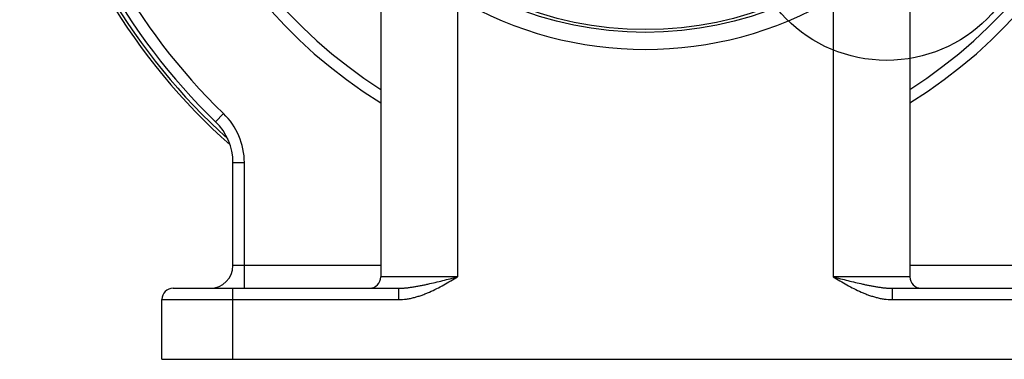
# Model space of a CAD drawing. Units: millimetres. Extents: x -2221 to 1983, y -837 to 1389.
# Drawn here: x 1463 to 1810, y 20 to 140 of the extents above; entities that cross this region are included whole.
import ezdxf

# ---------------------------------------------------------------- set-up
doc = ezdxf.new("R2010")
doc.units = ezdxf.units.MM
doc.header["$LTSCALE"] = 19.36
doc.layers.get('0').update_dxf_attribs({"linetype": 'CONTINUOUS'})
doc.layers.add('6_ALL_SURFS', color=7, linetype='CONTINUOUS')

msp = doc.modelspace()

# ---------------------------------------------------------------- linework, layer by layer
at = {"color": 7, "linetype": 'CONTINUOUS'}
for p, q in [((1590.32, 153.14), (1590.32, 49.45)), ((1776.32, 153.14), (1776.32, 49.45)), ((1538.32, 53.45), (1538.32, 89.62)), ((1517.32, 45.45), (1596.54, 45.45)), ((1770.11, 45.45), (1849.32, 45.45)), ((1513.32, 20.45), (1513.32, 41.45)), ((1513.32, 20.45), (1853.32, 20.45))]:
    msp.add_line(p, q, dxfattribs=at)
at = {"color": 9, "linetype": 'CONTINUOUS'}
for p, q in [((1617.32, 147.29), (1617.32, 49.45)), ((1749.32, 147.29), (1749.32, 49.45)), ((1532.22, 104.01), (1534.99, 106.89)), ((1538.32, 89.62), (1542.32, 89.62)), ((1542.32, 45.45), (1542.32, 89.62)), ((1590.32, 53.45), (1538.32, 53.45)), ((1828.32, 53.45), (1776.32, 53.45)), ((1617.32, 49.45), (1590.32, 49.45)), ((1776.32, 49.45), (1749.32, 49.45)), ((1538.32, 20.45), (1538.32, 45.45)), ((1596.54, 45.45), (1596.54, 41.45)), ((1770.11, 45.45), (1770.11, 41.45)), ((1513.32, 41.45), (1596.54, 41.45)), ((1770.11, 41.45), (1853.32, 41.45))]:
    msp.add_line(p, q, dxfattribs=at)
at = {"color": 7, "linetype": 'CONTINUOUS'}
for radius in [125, 124]:
    msp.add_circle((1683.32, 260.45), radius, dxfattribs=at)
for centre, radius, start, end in [((1683.32, 260.45), 217.5, 314.0063, 225.9937), ((1683.32, 260.45), 220, 159.2061, 228.4205), ((1683.32, 260.45), 219, 159.4374, 227.9026), ((1518.32, 89.62), 20, 0, 45.9937), ((1530.32, 53.45), 8, 270, 360), ((1586.32, 49.45), 4, 270, 360), ((1780.32, 49.45), 4, 180, 270), ((1517.32, 41.45), 4, 90, 180)]:
    msp.add_arc(centre, radius, start, end, dxfattribs=at)
at = {"color": 9, "linetype": 'CONTINUOUS'}
for centre, radius, start, end in [((1683.32, 260.45), 213.5, 314.0063, 225.9937), ((1683.32, 260.45), 176.36, 301.8256, 238.1744), ((1683.32, 260.45), 172.36, 302.6546, 237.3455), ((1683.32, 260.45), 131, 239.7472, 300.2528), ((1518.32, 89.62), 24, 0, 45.9937)]:
    msp.add_arc(centre, radius, start, end, dxfattribs=at)
for points, knots in [([(1596.54, 41.45), (1597.47, 41.45), (1598.88, 41.56), (1600.73, 41.88), (1602.11, 42.21), (1603.46, 42.6), (1604.79, 43.05), (1606.11, 43.55), (1607.84, 44.28), (1609.96, 45.29), (1612.45, 46.62), (1614.89, 48.02), (1616.51, 48.97), (1617.32, 49.45)], [0, 0, 0, 0, 0.124918, 0.187419, 0.249923, 0.312428, 0.374934, 0.437441, 0.499948, 0.624955, 0.749967, 0.874983, 1, 1, 1, 1]), ([(1596.54, 45.45), (1596.97, 45.45), (1597.83, 45.47), (1599.12, 45.57), (1600.41, 45.72), (1601.7, 45.91), (1602.99, 46.13), (1604.28, 46.37), (1605.57, 46.63), (1607.3, 47.01), (1609.47, 47.51), (1612.08, 48.14), (1614.7, 48.79), (1616.44, 49.23), (1617.32, 49.45)], [0, 0, 0, 0, 0.060867, 0.121859, 0.183027, 0.244411, 0.306041, 0.367938, 0.430112, 0.492566, 0.61828, 0.744937, 0.872286, 1, 1, 1, 1]), ([(1749.32, 49.45), (1750.13, 48.97), (1751.75, 48.02), (1754.19, 46.62), (1756.68, 45.29), (1758.8, 44.28), (1760.53, 43.55), (1761.85, 43.05), (1763.18, 42.6), (1764.54, 42.21), (1765.91, 41.88), (1767.76, 41.56), (1769.17, 41.45), (1770.11, 41.45)], [0, 0, 0, 0, 0.125017, 0.250033, 0.375045, 0.500052, 0.562559, 0.625066, 0.687572, 0.750077, 0.812581, 0.875082, 1, 1, 1, 1]), ([(1749.32, 49.45), (1750.2, 49.23), (1751.95, 48.79), (1754.56, 48.14), (1757.17, 47.51), (1759.34, 47.01), (1761.07, 46.63), (1762.37, 46.37), (1763.66, 46.13), (1764.94, 45.91), (1766.23, 45.72), (1767.52, 45.57), (1768.81, 45.47), (1769.67, 45.45), (1770.11, 45.45)], [0, 0, 0, 0, 0.127714, 0.255063, 0.38172, 0.507434, 0.569888, 0.632062, 0.693959, 0.755589, 0.816973, 0.878141, 0.939133, 1, 1, 1, 1])]:
    msp.add_open_spline(points, degree=3, knots=knots, dxfattribs=at)
at = {"layer": '6_ALL_SURFS', "color": 9, "linetype": 'CONTINUOUS'}
msp.add_circle((1768.17, 175.6), 50, dxfattribs=at)

doc.saveas('drawing.dxf')
